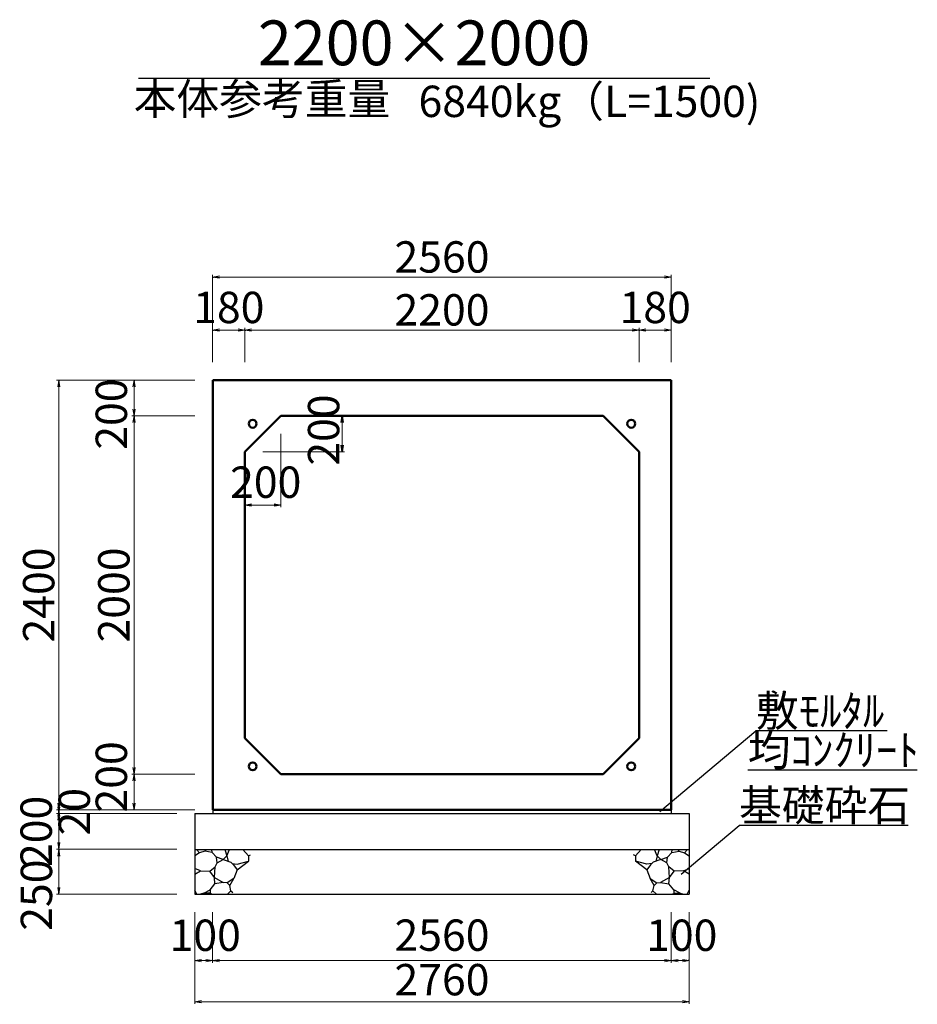
# Model space of a CAD drawing. Extents: x 353950 to 354791, y -45127 to -44533.
# Drawn here: x 354503 to 354604, y -44848 to -44738 of the extents above; entities that cross this region are included whole.
import ezdxf
from ezdxf.enums import TextEntityAlignment as Align

# ---------------------------------------------------------------- set-up
doc = ezdxf.new("R2010")
doc.units = 0
doc.header["$LTSCALE"] = 50
doc.header["$MEASUREMENT"] = 0
doc.header["$PDMODE"] = 34
doc.header["$PDSIZE"] = 250
doc.layers.get('0').update_dxf_attribs({"color": 9, "linetype": 'CONTINUOUS'})
doc.layers.get('DEFPOINTS').update_dxf_attribs({"color": 8, "linetype": 'CONTINUOUS'})
for name, color, linetype, lineweight in [('D-STR-DIM（寸法）', 7, 'CONTINUOUS', 25), ('D-STR-HTXT（旗揚げ）', 7, 'CONTINUOUS', 25), ('D-STR-STRn（構造物）', 7, 'CONTINUOUS', 25), ('D-STR-TXT（文字）', 7, 'CONTINUOUS', 25), ('D-STR（構造物外形線）', 1, 'CONTINUOUS', 50)]:
    doc.layers.add(name, color=color, linetype=linetype, lineweight=lineweight)
doc.styles.add('ＭＳ ゴシック', font='txt')
doc.dimstyles.new('1-50', dxfattribs={"dimtxt": 3.5, "dimasz": 0.1, "dimexe": 0.25, "dimexo": 2, "dimgap": 0.05, "dimtad": 3, "dimdec": 0, "dimlfac": 50, "dimrnd": 0.1, "dimzin": 1, "dimdsep": 46, "dimtxsty": 'ＭＳ ゴシック', "dimblk": 'open_arrow', "dimcen": 0.025, "dimclrd": 7, "dimclre": 7, "dimclrt": 7, "dimadec": 0, "dimazin": 0, "dimtfac": 1, "dimtdec": 0, "dimtmove": 2, "dimatfit": 3, "dimldrblk": 'open_arrow', "dimfxl": 0, "dimlwd": 18, "dimlwe": 18, "dimarcsym": 0})

# ---------------------------------------------------------------- blocks, each defined once
blk = doc.blocks.new('open_arrow')
at = {"color": 0, "linetype": 'Continuous', "lineweight": -2}
blk.add_lwpolyline([(-7.5, 1.25), (0, 0), (-7.5, -1.25)], dxfattribs=at)
blk.add_lwpolyline([(0, 0), (-1, 0)])
blk = doc.blocks.new('*D155')
at = {"layer": 'D-STR-DIM（寸法）', "color": 7, "lineweight": 18, "ltscale": 10}
for p, q in [((354522.98, -44825.95), (354507.56, -44825.95)), ((354520.98, -44826.35), (354507.56, -44826.35)), ((354507.81, -44826.05), (354507.81, -44826.25))]:
    blk.add_line(p, q, dxfattribs=at)
at = {"layer": 'DEFPOINTS', "color": 0, "ltscale": 10}
for p in [(354507.81, -44826.35), (354522.98, -44826.35), (354524.98, -44825.95)]:
    blk.add_point(p, dxfattribs=at)
at = {"layer": 'D-STR-DIM（寸法）', "color": 7, "lineweight": 18, "ltscale": 10, "xscale": 0.1, "yscale": 0.1, "zscale": 0.1}
for p, rotation in [((354507.81, -44826.35), 270), ((354507.81, -44825.95), 90)]:
    blk.add_blockref('open_arrow', p, dxfattribs=dict(at, rotation=rotation))
at = {"layer": 'D-STR-DIM（寸法）', "color": 7, "ltscale": 10, "insert": (354509.98, -44826.15), "char_height": 3.5, "attachment_point": 5, "rotation": 90, "style": 'ＭＳ ゴシック'}
blk.add_mtext('20', dxfattribs=at)
blk = doc.blocks.new('*D158')
at = {"layer": 'D-STR-DIM（寸法）', "color": 7, "lineweight": 18, "ltscale": 10}
for p, q in [((354522.98, -44821.95), (354515.95, -44821.95)), ((354516.2, -44825.85), (354516.2, -44822.05)), ((354522.98, -44825.95), (354515.95, -44825.95))]:
    blk.add_line(p, q, dxfattribs=at)
at = {"layer": 'DEFPOINTS', "color": 0, "ltscale": 10}
for p in [(354516.2, -44821.95), (354524.98, -44821.95), (354524.98, -44825.95)]:
    blk.add_point(p, dxfattribs=at)
at = {"layer": 'D-STR-DIM（寸法）', "color": 7, "lineweight": 18, "ltscale": 10, "xscale": 0.1, "yscale": 0.1, "zscale": 0.1}
for p, rotation in [((354516.2, -44821.95), 90), ((354516.2, -44825.95), 270)]:
    blk.add_blockref('open_arrow', p, dxfattribs=dict(at, rotation=rotation))
at = {"layer": 'D-STR-DIM（寸法）', "color": 7, "ltscale": 10, "insert": (354514.12, -44822.26), "char_height": 3.5, "attachment_point": 5, "rotation": 90, "style": 'ＭＳ ゴシック'}
blk.add_mtext('200', dxfattribs=at)
blk = doc.blocks.new('*D159')
at = {"layer": 'D-STR-DIM（寸法）', "color": 7, "lineweight": 18, "ltscale": 10}
for p, q in [((354522.98, -44781.95), (354515.95, -44781.95)), ((354516.2, -44821.85), (354516.2, -44782.05)), ((354522.98, -44821.95), (354515.95, -44821.95))]:
    blk.add_line(p, q, dxfattribs=at)
at = {"layer": 'DEFPOINTS', "color": 0, "ltscale": 10}
for p in [(354516.2, -44781.95), (354524.98, -44781.95), (354524.98, -44821.95)]:
    blk.add_point(p, dxfattribs=at)
at = {"layer": 'D-STR-DIM（寸法）', "color": 7, "lineweight": 18, "ltscale": 10, "xscale": 0.1, "yscale": 0.1, "zscale": 0.1}
for p, rotation in [((354516.2, -44781.95), 90), ((354516.2, -44821.95), 270)]:
    blk.add_blockref('open_arrow', p, dxfattribs=dict(at, rotation=rotation))
at = {"layer": 'D-STR-DIM（寸法）', "color": 7, "ltscale": 10, "insert": (354514.4, -44801.95), "char_height": 3.5, "attachment_point": 5, "rotation": 90, "style": 'ＭＳ ゴシック'}
blk.add_mtext('2000', dxfattribs=at)
blk = doc.blocks.new('*D160')
at = {"layer": 'D-STR-DIM（寸法）', "color": 7, "lineweight": 18, "ltscale": 10}
for p, q in [((354522.98, -44777.95), (354515.95, -44777.95)), ((354516.2, -44781.85), (354516.2, -44778.05)), ((354522.98, -44781.95), (354515.95, -44781.95))]:
    blk.add_line(p, q, dxfattribs=at)
at = {"layer": 'DEFPOINTS', "color": 0, "ltscale": 10}
for p in [(354516.2, -44777.95), (354524.98, -44777.95), (354524.98, -44781.95)]:
    blk.add_point(p, dxfattribs=at)
at = {"layer": 'D-STR-DIM（寸法）', "color": 7, "lineweight": 18, "ltscale": 10, "xscale": 0.1, "yscale": 0.1, "zscale": 0.1}
for p, rotation in [((354516.2, -44777.95), 90), ((354516.2, -44781.95), 270)]:
    blk.add_blockref('open_arrow', p, dxfattribs=dict(at, rotation=rotation))
at = {"layer": 'D-STR-DIM（寸法）', "color": 7, "ltscale": 10, "insert": (354514.12, -44781.75), "char_height": 3.5, "attachment_point": 5, "rotation": 90, "style": 'ＭＳ ゴシック'}
blk.add_mtext('200', dxfattribs=at)
blk = doc.blocks.new('*D161')
at = {"layer": 'D-STR-DIM（寸法）', "color": 7, "lineweight": 18, "ltscale": 10}
for p, q in [((354522.98, -44777.95), (354507.56, -44777.95)), ((354507.81, -44778.05), (354507.81, -44825.85)), ((354522.98, -44825.95), (354507.56, -44825.95))]:
    blk.add_line(p, q, dxfattribs=at)
at = {"layer": 'DEFPOINTS', "color": 0, "ltscale": 10}
for p in [(354524.98, -44777.95), (354507.81, -44825.95), (354524.98, -44825.95)]:
    blk.add_point(p, dxfattribs=at)
at = {"layer": 'D-STR-DIM（寸法）', "color": 7, "lineweight": 18, "ltscale": 10, "xscale": 0.1, "yscale": 0.1, "zscale": 0.1}
for p, rotation in [((354507.81, -44777.95), 90), ((354507.81, -44825.95), 270)]:
    blk.add_blockref('open_arrow', p, dxfattribs=dict(at, rotation=rotation))
at = {"layer": 'D-STR-DIM（寸法）', "color": 7, "ltscale": 10, "insert": (354506.01, -44801.95), "char_height": 3.5, "attachment_point": 5, "rotation": 90, "style": 'ＭＳ ゴシック'}
blk.add_mtext('2400', dxfattribs=at)
blk = doc.blocks.new('*D166')
at = {"layer": 'D-STR-DIM（寸法）', "color": 7, "lineweight": 18, "ltscale": 10}
for p, q in [((354524.98, -44775.95), (354524.98, -44766.2)), ((354525.08, -44766.45), (354576.08, -44766.45)), ((354576.18, -44775.95), (354576.18, -44766.2))]:
    blk.add_line(p, q, dxfattribs=at)
at = {"layer": 'DEFPOINTS', "color": 0, "ltscale": 10}
for p in [(354576.18, -44766.45), (354524.98, -44777.95), (354576.18, -44777.95)]:
    blk.add_point(p, dxfattribs=at)
at = {"layer": 'D-STR-DIM（寸法）', "color": 7, "lineweight": 18, "ltscale": 10, "xscale": 0.1, "yscale": 0.1, "zscale": 0.1, "rotation": 180}
blk.add_blockref('open_arrow', (354524.98, -44766.45), dxfattribs=at)
at = {"layer": 'D-STR-DIM（寸法）', "color": 7, "lineweight": 18, "ltscale": 10, "xscale": 0.1, "yscale": 0.1, "zscale": 0.1}
blk.add_blockref('open_arrow', (354576.18, -44766.45), dxfattribs=at)
at = {"layer": 'D-STR-DIM（寸法）', "color": 7, "ltscale": 10, "insert": (354550.58, -44764.65), "char_height": 3.5, "attachment_point": 5, "style": 'ＭＳ ゴシック'}
blk.add_mtext('2560', dxfattribs=at)
blk = doc.blocks.new('*D167')
at = {"layer": 'D-STR-DIM（寸法）', "color": 7, "lineweight": 18, "ltscale": 10}
for p, q in [((354524.98, -44775.95), (354524.98, -44772.11)), ((354525.08, -44772.36), (354528.48, -44772.36)), ((354528.58, -44775.95), (354528.58, -44772.11))]:
    blk.add_line(p, q, dxfattribs=at)
at = {"layer": 'DEFPOINTS', "color": 0, "ltscale": 10}
for p in [(354528.58, -44772.36), (354524.98, -44777.95), (354528.58, -44777.95)]:
    blk.add_point(p, dxfattribs=at)
at = {"layer": 'D-STR-DIM（寸法）', "color": 7, "lineweight": 18, "ltscale": 10, "xscale": 0.1, "yscale": 0.1, "zscale": 0.1, "rotation": 180}
blk.add_blockref('open_arrow', (354524.98, -44772.36), dxfattribs=at)
at = {"layer": 'D-STR-DIM（寸法）', "color": 7, "lineweight": 18, "ltscale": 10, "xscale": 0.1, "yscale": 0.1, "zscale": 0.1}
blk.add_blockref('open_arrow', (354528.58, -44772.36), dxfattribs=at)
at = {"layer": 'D-STR-DIM（寸法）', "color": 7, "ltscale": 10, "insert": (354526.78, -44770.29), "char_height": 3.5, "attachment_point": 5, "style": 'ＭＳ ゴシック'}
blk.add_mtext('180', dxfattribs=at)
blk = doc.blocks.new('*D168')
at = {"layer": 'D-STR-DIM（寸法）', "color": 7, "lineweight": 18, "ltscale": 10}
for p, q in [((354572.58, -44775.95), (354572.58, -44772.11)), ((354572.68, -44772.36), (354576.08, -44772.36)), ((354576.18, -44775.95), (354576.18, -44772.11))]:
    blk.add_line(p, q, dxfattribs=at)
at = {"layer": 'DEFPOINTS', "color": 0, "ltscale": 10}
for p in [(354576.18, -44772.36), (354572.58, -44777.95), (354576.18, -44777.95)]:
    blk.add_point(p, dxfattribs=at)
at = {"layer": 'D-STR-DIM（寸法）', "color": 7, "lineweight": 18, "ltscale": 10, "xscale": 0.1, "yscale": 0.1, "zscale": 0.1, "rotation": 180}
blk.add_blockref('open_arrow', (354572.58, -44772.36), dxfattribs=at)
at = {"layer": 'D-STR-DIM（寸法）', "color": 7, "lineweight": 18, "ltscale": 10, "xscale": 0.1, "yscale": 0.1, "zscale": 0.1}
blk.add_blockref('open_arrow', (354576.18, -44772.36), dxfattribs=at)
at = {"layer": 'D-STR-DIM（寸法）', "color": 7, "ltscale": 10, "insert": (354574.38, -44770.29), "char_height": 3.5, "attachment_point": 5, "style": 'ＭＳ ゴシック'}
blk.add_mtext('180', dxfattribs=at)
blk = doc.blocks.new('*D169')
at = {"layer": 'D-STR-DIM（寸法）', "color": 7, "lineweight": 18, "ltscale": 10}
for p, q in [((354528.58, -44775.95), (354528.58, -44772.11)), ((354528.68, -44772.36), (354572.48, -44772.36)), ((354572.58, -44775.95), (354572.58, -44772.11))]:
    blk.add_line(p, q, dxfattribs=at)
at = {"layer": 'DEFPOINTS', "color": 0, "ltscale": 10}
for p in [(354572.58, -44772.36), (354528.58, -44777.95), (354572.58, -44777.95)]:
    blk.add_point(p, dxfattribs=at)
at = {"layer": 'D-STR-DIM（寸法）', "color": 7, "lineweight": 18, "ltscale": 10, "xscale": 0.1, "yscale": 0.1, "zscale": 0.1, "rotation": 180}
blk.add_blockref('open_arrow', (354528.58, -44772.36), dxfattribs=at)
at = {"layer": 'D-STR-DIM（寸法）', "color": 7, "lineweight": 18, "ltscale": 10, "xscale": 0.1, "yscale": 0.1, "zscale": 0.1}
blk.add_blockref('open_arrow', (354572.58, -44772.36), dxfattribs=at)
at = {"layer": 'D-STR-DIM（寸法）', "color": 7, "ltscale": 10, "insert": (354550.58, -44770.56), "char_height": 3.5, "attachment_point": 5, "style": 'ＭＳ ゴシック'}
blk.add_mtext('2200', dxfattribs=at)
blk = doc.blocks.new('*D316')
at = {"layer": 'D-STR-DIM（寸法）', "color": 7, "lineweight": 18, "ltscale": 10}
for p, q in [((354520.98, -44826.35), (354507.56, -44826.35)), ((354507.81, -44826.45), (354507.81, -44830.25)), ((354520.98, -44830.35), (354507.56, -44830.35))]:
    blk.add_line(p, q, dxfattribs=at)
at = {"layer": 'DEFPOINTS', "color": 0, "ltscale": 10}
for p in [(354522.98, -44826.35), (354507.81, -44830.35), (354522.98, -44830.35)]:
    blk.add_point(p, dxfattribs=at)
at = {"layer": 'D-STR-DIM（寸法）', "color": 7, "lineweight": 18, "ltscale": 10, "xscale": 0.1, "yscale": 0.1, "zscale": 0.1}
for p, rotation in [((354507.81, -44826.35), 90), ((354507.81, -44830.35), 270)]:
    blk.add_blockref('open_arrow', p, dxfattribs=dict(at, rotation=rotation))
at = {"layer": 'D-STR-DIM（寸法）', "color": 7, "ltscale": 10, "insert": (354505.73, -44828.35), "char_height": 3.5, "attachment_point": 5, "rotation": 90, "style": 'ＭＳ ゴシック'}
blk.add_mtext('200', dxfattribs=at)
blk = doc.blocks.new('*D317')
at = {"layer": 'D-STR-DIM（寸法）', "color": 7, "lineweight": 18, "ltscale": 10}
for p, q in [((354520.98, -44830.35), (354507.56, -44830.35)), ((354507.81, -44830.45), (354507.81, -44835.25)), ((354520.98, -44835.35), (354507.56, -44835.35))]:
    blk.add_line(p, q, dxfattribs=at)
at = {"layer": 'DEFPOINTS', "color": 0, "ltscale": 10}
for p in [(354522.98, -44830.35), (354507.81, -44835.35), (354522.98, -44835.35)]:
    blk.add_point(p, dxfattribs=at)
at = {"layer": 'D-STR-DIM（寸法）', "color": 7, "lineweight": 18, "ltscale": 10, "xscale": 0.1, "yscale": 0.1, "zscale": 0.1}
for p, rotation in [((354507.81, -44830.35), 90), ((354507.81, -44835.35), 270)]:
    blk.add_blockref('open_arrow', p, dxfattribs=dict(at, rotation=rotation))
at = {"layer": 'D-STR-DIM（寸法）', "color": 7, "ltscale": 10, "insert": (354505.76, -44835.47), "char_height": 3.5, "attachment_point": 5, "rotation": 90, "style": 'ＭＳ ゴシック'}
blk.add_mtext('250', dxfattribs=at)
blk = doc.blocks.new('*D318')
at = {"layer": 'D-STR-DIM（寸法）', "color": 7, "lineweight": 18, "ltscale": 10}
for p, q in [((354522.98, -44837.35), (354522.98, -44843.03)), ((354524.98, -44837.35), (354524.98, -44843.03)), ((354523.08, -44842.78), (354524.88, -44842.78))]:
    blk.add_line(p, q, dxfattribs=at)
at = {"layer": 'DEFPOINTS', "color": 0, "ltscale": 10}
for p in [(354522.98, -44835.35), (354524.98, -44835.35), (354524.98, -44842.78)]:
    blk.add_point(p, dxfattribs=at)
at = {"layer": 'D-STR-DIM（寸法）', "color": 7, "lineweight": 18, "ltscale": 10, "xscale": 0.1, "yscale": 0.1, "zscale": 0.1, "rotation": 180}
blk.add_blockref('open_arrow', (354522.98, -44842.78), dxfattribs=at)
at = {"layer": 'D-STR-DIM（寸法）', "color": 7, "lineweight": 18, "ltscale": 10, "xscale": 0.1, "yscale": 0.1, "zscale": 0.1}
blk.add_blockref('open_arrow', (354524.98, -44842.78), dxfattribs=at)
at = {"layer": 'D-STR-DIM（寸法）', "color": 7, "ltscale": 10, "insert": (354524.15, -44840.4), "char_height": 3.5, "attachment_point": 5, "style": 'ＭＳ ゴシック'}
blk.add_mtext('100', dxfattribs=at)
blk = doc.blocks.new('*D319')
at = {"layer": 'D-STR-DIM（寸法）', "color": 7, "lineweight": 18, "ltscale": 10}
for p, q in [((354576.18, -44837.35), (354576.18, -44843.03)), ((354578.18, -44837.35), (354578.18, -44843.03)), ((354576.28, -44842.78), (354578.08, -44842.78))]:
    blk.add_line(p, q, dxfattribs=at)
at = {"layer": 'DEFPOINTS', "color": 0, "ltscale": 10}
for p in [(354576.18, -44835.35), (354578.18, -44835.35), (354578.18, -44842.78)]:
    blk.add_point(p, dxfattribs=at)
at = {"layer": 'D-STR-DIM（寸法）', "color": 7, "lineweight": 18, "ltscale": 10, "xscale": 0.1, "yscale": 0.1, "zscale": 0.1, "rotation": 180}
blk.add_blockref('open_arrow', (354576.18, -44842.78), dxfattribs=at)
at = {"layer": 'D-STR-DIM（寸法）', "color": 7, "lineweight": 18, "ltscale": 10, "xscale": 0.1, "yscale": 0.1, "zscale": 0.1}
blk.add_blockref('open_arrow', (354578.18, -44842.78), dxfattribs=at)
at = {"layer": 'D-STR-DIM（寸法）', "color": 7, "ltscale": 10, "insert": (354577.35, -44840.4), "char_height": 3.5, "attachment_point": 5, "style": 'ＭＳ ゴシック'}
blk.add_mtext('100', dxfattribs=at)
blk = doc.blocks.new('*D320')
at = {"layer": 'D-STR-DIM（寸法）', "color": 7, "lineweight": 18, "ltscale": 10}
for p, q in [((354524.98, -44837.35), (354524.98, -44843.03)), ((354576.18, -44837.35), (354576.18, -44843.03)), ((354525.08, -44842.78), (354576.08, -44842.78))]:
    blk.add_line(p, q, dxfattribs=at)
at = {"layer": 'DEFPOINTS', "color": 0, "ltscale": 10}
for p in [(354524.98, -44835.35), (354576.18, -44835.35), (354576.18, -44842.78)]:
    blk.add_point(p, dxfattribs=at)
at = {"layer": 'D-STR-DIM（寸法）', "color": 7, "lineweight": 18, "ltscale": 10, "xscale": 0.1, "yscale": 0.1, "zscale": 0.1, "rotation": 180}
blk.add_blockref('open_arrow', (354524.98, -44842.78), dxfattribs=at)
at = {"layer": 'D-STR-DIM（寸法）', "color": 7, "lineweight": 18, "ltscale": 10, "xscale": 0.1, "yscale": 0.1, "zscale": 0.1}
blk.add_blockref('open_arrow', (354576.18, -44842.78), dxfattribs=at)
at = {"layer": 'D-STR-DIM（寸法）', "color": 7, "ltscale": 10, "insert": (354550.58, -44840.39), "char_height": 3.5, "attachment_point": 5, "style": 'ＭＳ ゴシック'}
blk.add_mtext('2560', dxfattribs=at)
blk = doc.blocks.new('*D321')
at = {"layer": 'D-STR-DIM（寸法）', "color": 7, "lineweight": 18, "ltscale": 10}
for p, q in [((354522.98, -44837.35), (354522.98, -44847.62)), ((354578.18, -44837.35), (354578.18, -44847.62)), ((354523.08, -44847.37), (354578.08, -44847.37))]:
    blk.add_line(p, q, dxfattribs=at)
at = {"layer": 'DEFPOINTS', "color": 0, "ltscale": 10}
for p in [(354522.98, -44835.35), (354578.18, -44835.35), (354578.18, -44847.37)]:
    blk.add_point(p, dxfattribs=at)
at = {"layer": 'D-STR-DIM（寸法）', "color": 7, "lineweight": 18, "ltscale": 10, "xscale": 0.1, "yscale": 0.1, "zscale": 0.1, "rotation": 180}
blk.add_blockref('open_arrow', (354522.98, -44847.37), dxfattribs=at)
at = {"layer": 'D-STR-DIM（寸法）', "color": 7, "lineweight": 18, "ltscale": 10, "xscale": 0.1, "yscale": 0.1, "zscale": 0.1}
blk.add_blockref('open_arrow', (354578.18, -44847.37), dxfattribs=at)
at = {"layer": 'D-STR-DIM（寸法）', "color": 7, "ltscale": 10, "insert": (354550.58, -44845.36), "char_height": 3.5, "attachment_point": 5, "style": 'ＭＳ ゴシック'}
blk.add_mtext('2760', dxfattribs=at)

msp = doc.modelspace()

# ---------------------------------------------------------------- linework, layer by layer
at = {"layer": 'D-STR-DIM（寸法）', "color": 7, "linetype": 'Continuous', "lineweight": 18, "ltscale": 10}
for p, q in [((354534.581, -44781.954), (354539.685, -44781.954)), ((354539.435, -44785.854), (354539.435, -44782.054)), ((354532.581, -44783.954), (354532.581, -44792.152)), ((354530.581, -44785.954), (354539.685, -44785.954)), ((354528.581, -44787.954), (354528.581, -44792.152)), ((354532.481, -44791.902), (354528.681, -44791.902))]:
    msp.add_line(p, q, dxfattribs=at)
at = {"layer": 'D-STR-DIM（寸法）', "color": 7, "linetype": 'Continuous', "lineweight": -2}
for p, q in [((354539.31, -44782.704), (354539.435, -44781.954)), ((354539.435, -44781.954), (354539.56, -44782.704)), ((354539.435, -44785.954), (354539.31, -44785.204)), ((354539.56, -44785.204), (354539.435, -44785.954)), ((354528.581, -44791.902), (354529.331, -44791.777)), ((354529.331, -44792.027), (354528.581, -44791.902)), ((354531.831, -44791.777), (354532.581, -44791.902)), ((354532.581, -44791.902), (354531.831, -44792.027))]:
    msp.add_line(p, q, dxfattribs=at)
at = {"layer": 'D-STR-DIM（寸法）', "color": 7, "linetype": 'Continuous'}
for p, q in [((354539.435, -44781.954), (354539.435, -44782.054)), ((354539.435, -44785.954), (354539.435, -44785.854)), ((354528.581, -44791.902), (354528.681, -44791.902)), ((354532.581, -44791.902), (354532.481, -44791.902))]:
    msp.add_line(p, q, dxfattribs=at)
at = {"layer": 'D-STR-HTXT（旗揚げ）', "color": 4, "linetype": 'Continuous', "ltscale": 100}
msp.add_line((354516.689, -44744.24), (354580.472, -44744.24), dxfattribs=at)
at = {"layer": 'D-STR-HTXT（旗揚げ）', "color": 4, "linetype": 'Continuous', "ltscale": 10}
for p, q in [((354574.897, -44826.143), (354585.63, -44817.125)), ((354600.292, -44817.125), (354585.63, -44817.125)), ((354603.644, -44821.524), (354584.718, -44821.524)), ((354577.269, -44833.135), (354583.743, -44827.695)), ((354602.606, -44827.695), (354583.743, -44827.695))]:
    msp.add_line(p, q, dxfattribs=at)
at = {"layer": 'D-STR-STRn（構造物）', "color": 5, "ltscale": 10}
for p, q in [((354522.981, -44826.354), (354578.181, -44826.354)), ((354524.981, -44825.954), (354524.981, -44826.354)), ((354576.181, -44825.954), (354576.181, -44826.354)), ((354522.981, -44830.354), (354578.181, -44830.354)), ((354522.981, -44835.354), (354578.181, -44835.354))]:
    msp.add_line(p, q, dxfattribs=at)
at = {"layer": 'D-STR-STRn（構造物）', "color": 5, "linetype": 'Continuous'}
for p, q in [((354522.981, -44826.354), (354522.981, -44835.354)), ((354578.181, -44826.354), (354578.181, -44835.354))]:
    msp.add_line(p, q, dxfattribs=at)
at = {"layer": 'D-STR-STRn（構造物）', "color": 5, "ltscale": 1000}
for p, q in [((354523.513, -44830.749), (354522.981, -44831.062)), ((354523.513, -44830.749), (354523.181, -44830.354)), ((354524.098, -44830.561), (354523.513, -44830.749)), ((354524.098, -44830.561), (354524.289, -44830.354)), ((354524.906, -44830.691), (354524.098, -44830.561)), ((354524.906, -44830.691), (354524.888, -44830.354)), ((354525.393, -44831.222), (354524.906, -44830.691)), ((354526.341, -44830.354), (354526.569, -44831.072)), ((354526.569, -44831.072), (354526.849, -44830.354)), ((354528.343, -44830.354), (354528.989, -44831.074)), ((354528.989, -44831.074), (354529.208, -44830.965)), ((354572.172, -44831.074), (354571.953, -44830.965)), ((354572.818, -44830.354), (354572.172, -44831.074)), ((354574.592, -44831.072), (354574.313, -44830.354)), ((354574.82, -44830.354), (354574.592, -44831.072)), ((354575.768, -44831.222), (354576.255, -44830.691)), ((354576.255, -44830.691), (354576.273, -44830.354)), ((354576.255, -44830.691), (354577.063, -44830.561)), ((354577.063, -44830.561), (354576.872, -44830.354)), ((354577.063, -44830.561), (354577.648, -44830.749)), ((354577.648, -44830.749), (354577.98, -44830.354)), ((354577.648, -44830.749), (354578.181, -44831.062)), ((354525.247, -44832.314), (354525.482, -44831.842)), ((354525.482, -44831.842), (354525.393, -44831.222)), ((354526.167, -44831.488), (354525.393, -44831.222)), ((354525.482, -44831.842), (354526.167, -44831.488)), ((354526.569, -44831.072), (354526.167, -44831.488)), ((354526.167, -44831.488), (354526.994, -44831.794)), ((354526.569, -44831.072), (354526.725, -44831.695)), ((354526.994, -44831.794), (354527.3, -44832.085)), ((354527.147, -44831.939), (354527.708, -44831.994)), ((354527.3, -44832.085), (354527.713, -44832.636)), ((354527.708, -44831.994), (354528.989, -44831.665)), ((354527.713, -44832.636), (354528.989, -44831.665)), ((354528.989, -44831.074), (354528.989, -44831.665)), ((354528.989, -44831.665), (354529.014, -44831.671)), ((354572.172, -44831.665), (354572.147, -44831.671)), ((354572.172, -44831.074), (354572.172, -44831.665)), ((354573.453, -44831.994), (354572.172, -44831.665)), ((354573.448, -44832.636), (354572.172, -44831.665)), ((354573.861, -44832.085), (354573.448, -44832.636)), ((354574.015, -44831.939), (354573.453, -44831.994)), ((354574.168, -44831.794), (354573.861, -44832.085)), ((354574.994, -44831.488), (354574.168, -44831.794)), ((354574.592, -44831.072), (354574.436, -44831.695)), ((354574.592, -44831.072), (354574.994, -44831.488)), ((354574.994, -44831.488), (354575.768, -44831.222)), ((354575.679, -44831.842), (354574.994, -44831.488)), ((354575.679, -44831.842), (354575.768, -44831.222)), ((354575.914, -44832.314), (354575.679, -44831.842)), ((354523.629, -44832.763), (354522.981, -44832.49)), ((354522.981, -44833.132), (354523.629, -44832.763)), ((354523.629, -44832.763), (354524.647, -44832.78)), ((354524.647, -44832.78), (354525.247, -44832.314)), ((354525.176, -44833.514), (354524.647, -44832.78)), ((354525.176, -44833.514), (354525.247, -44832.314)), ((354527.713, -44832.636), (354527.349, -44833.607)), ((354573.448, -44832.636), (354573.812, -44833.607)), ((354575.985, -44833.514), (354575.914, -44832.314)), ((354576.514, -44832.78), (354575.914, -44832.314)), ((354575.985, -44833.514), (354576.514, -44832.78)), ((354577.532, -44832.763), (354576.514, -44832.78)), ((354577.532, -44832.763), (354578.181, -44832.49)), ((354578.181, -44833.132), (354577.532, -44832.763)), ((354524.689, -44834.888), (354525.239, -44834.191)), ((354525.239, -44834.191), (354525.176, -44833.514)), ((354525.176, -44833.514), (354526.169, -44834.052)), ((354526.169, -44834.052), (354525.239, -44834.191)), ((354526.589, -44834.083), (354526.169, -44834.052)), ((354527.349, -44833.607), (354526.589, -44834.083)), ((354526.589, -44834.083), (354526.905, -44834.408)), ((354526.905, -44834.408), (354527.349, -44833.607)), ((354574.256, -44834.408), (354573.812, -44833.607)), ((354573.812, -44833.607), (354574.572, -44834.083)), ((354574.572, -44834.083), (354574.256, -44834.408)), ((354574.572, -44834.083), (354574.992, -44834.052)), ((354575.985, -44833.514), (354574.992, -44834.052)), ((354574.992, -44834.052), (354575.922, -44834.191)), ((354575.922, -44834.191), (354575.985, -44833.514)), ((354576.472, -44834.888), (354575.922, -44834.191)), ((354523.194, -44835.354), (354522.981, -44834.909)), ((354524.007, -44835.262), (354523.628, -44835.354)), ((354524.007, -44835.262), (354524.689, -44834.888)), ((354524.636, -44835.239), (354524.007, -44835.262)), ((354524.898, -44835.354), (354524.636, -44835.239)), ((354524.689, -44834.888), (354524.702, -44835.236)), ((354526.647, -44835.354), (354527.024, -44834.977)), ((354527.024, -44834.977), (354526.905, -44834.408)), ((354527.024, -44834.977), (354527.219, -44835.159)), ((354574.137, -44834.977), (354573.942, -44835.159)), ((354574.137, -44834.977), (354574.256, -44834.408)), ((354574.514, -44835.354), (354574.137, -44834.977)), ((354576.263, -44835.354), (354576.525, -44835.239)), ((354576.472, -44834.888), (354576.459, -44835.236)), ((354577.154, -44835.262), (354576.472, -44834.888)), ((354576.525, -44835.239), (354577.154, -44835.262)), ((354577.154, -44835.262), (354577.533, -44835.354)), ((354577.967, -44835.354), (354578.181, -44834.909))]:
    msp.add_line(p, q, dxfattribs=at)
at = {"layer": 'D-STR（構造物外形線）', "color": 1}
for p, q in [((354524.981, -44777.954), (354576.181, -44777.954)), ((354524.981, -44825.954), (354524.981, -44777.954)), ((354576.181, -44777.954), (354576.181, -44825.954)), ((354528.581, -44785.954), (354532.581, -44781.954)), ((354532.581, -44781.954), (354568.581, -44781.954)), ((354568.581, -44781.954), (354572.581, -44785.954)), ((354528.581, -44817.954), (354528.581, -44785.954)), ((354572.581, -44785.954), (354572.581, -44817.954)), ((354532.581, -44821.954), (354528.581, -44817.954)), ((354572.581, -44817.954), (354568.581, -44821.954)), ((354568.581, -44821.954), (354532.581, -44821.954)), ((354576.181, -44825.954), (354524.981, -44825.954))]:
    msp.add_line(p, q, dxfattribs=at)
at = {"layer": 'D-STR（構造物外形線）', "color": 1, "ltscale": 10}
for centre in [(354529.449, -44782.823), (354571.712, -44782.823), (354529.449, -44821.085), (354571.712, -44821.085)]:
    msp.add_circle(centre, 0.44, dxfattribs=at)

# ---------------------------------------------------------------- texts
at = {"layer": 'D-STR-DIM（寸法）', "color": 7, "linetype": 'Continuous', "style": 'ＭＳ ゴシック'}
msp.add_text('200', height=3.5, rotation=90, dxfattribs=at).set_placement((354539.115, -44787.503))
msp.add_text('200', height=3.5, dxfattribs=at).set_placement((354526.929, -44791.101))
at = {"layer": 'D-STR-TXT（文字）', "color": 2, "linetype": 'Continuous', "lineweight": 18, "style": 'ＭＳ ゴシック'}
for s, height, p in [('2200×2000', 5, (354548.581, -44742.791)), ('本体参考重量', 3.5, (354530.487, -44748.307))]:
    msp.add_text(s, height=height, dxfattribs=at).set_placement(p, align=Align.CENTER)
msp.add_text('6840kg（L=1500)', height=3.5, dxfattribs=at).set_placement((354547.962, -44748.571))
at = {"layer": 'D-STR-TXT（文字）', "color": 2, "linetype": 'Continuous', "style": 'ＭＳ ゴシック'}
for s, p in [('敷ﾓﾙﾀﾙ', (354585.63, -44816.625)), ('均ｺﾝｸﾘｰﾄ', (354584.718, -44821.024)), ('基礎砕石', (354583.743, -44827.195))]:
    msp.add_text(s, height=3.5, dxfattribs=at).set_placement(p)

# ---------------------------------------------------------------- dimensions: what is measured, and where the dimension line sits
at = {"layer": 'D-STR-DIM（寸法）', "ltscale": 10}
for base, p1, p2, picture, middle in [((354576.181, -44766.454), (354524.981, -44777.954), (354576.181, -44777.954), '*D166', (354550.581, -44764.654)), ((354528.581, -44772.361), (354524.981, -44777.954), (354528.581, -44777.954), '*D167', (354526.781, -44770.286)), ((354572.581, -44772.361), (354528.581, -44777.954), (354572.581, -44777.954), '*D169', (354550.581, -44770.561)), ((354576.181, -44772.361), (354572.581, -44777.954), (354576.181, -44777.954), '*D168', (354574.381, -44770.286))]:
    dim = msp.add_linear_dim(base=base, p1=p1, p2=p2, dimstyle='1-50', dxfattribs=at)
    dim.commit()
    dim.dimension.update_dxf_attribs({"geometry": picture, "text_midpoint": middle})
for base, p1, p2, picture, middle in [((354507.809, -44825.954), (354524.981, -44777.954), (354524.981, -44825.954), '*D161', (354506.009, -44801.954)), ((354516.196, -44781.954), (354524.981, -44821.954), (354524.981, -44781.954), '*D159', (354514.396, -44801.954)), ((354507.809, -44830.354), (354522.981, -44826.354), (354522.981, -44830.354), '*D316', (354505.734, -44828.354))]:
    dim = msp.add_linear_dim(base=base, p1=p1, p2=p2, angle=90, dimstyle='1-50', dxfattribs=at)
    dim.commit()
    dim.dimension.update_dxf_attribs({"geometry": picture, "text_midpoint": middle})
for base, p1, p2, picture, middle in [((354516.196, -44777.954), (354524.981, -44781.954), (354524.981, -44777.954), '*D160', (354514.121, -44781.75)), ((354516.196, -44821.954), (354524.981, -44825.954), (354524.981, -44821.954), '*D158', (354514.121, -44822.26)), ((354507.809, -44826.354), (354524.981, -44825.954), (354522.981, -44826.354), '*D155', (354509.979, -44826.154)), ((354507.809, -44835.354), (354522.981, -44830.354), (354522.981, -44835.354), '*D317', (354505.756, -44835.465))]:
    dim = msp.add_linear_dim(base=base, p1=p1, p2=p2, angle=90, dimstyle='1-50', dxfattribs=at)
    dim.commit()
    dim.dimension.update_dxf_attribs({"geometry": picture, "text_midpoint": middle, "dimtype": 160})
for base, p1, p2, picture, middle in [((354524.981, -44842.777), (354522.981, -44835.354), (354524.981, -44835.354), '*D318', (354524.15, -44840.403)), ((354578.181, -44847.372), (354522.981, -44835.354), (354578.181, -44835.354), '*D321', (354550.581, -44845.362)), ((354576.181, -44842.777), (354524.981, -44835.354), (354576.181, -44835.354), '*D320', (354550.581, -44840.39)), ((354578.181, -44842.777), (354576.181, -44835.354), (354578.181, -44835.354), '*D319', (354577.35, -44840.403))]:
    dim = msp.add_linear_dim(base=base, p1=p1, p2=p2, dimstyle='1-50', dxfattribs=at)
    dim.commit()
    dim.dimension.update_dxf_attribs({"geometry": picture, "text_midpoint": middle, "dimtype": 160})

doc.saveas('drawing.dxf')
